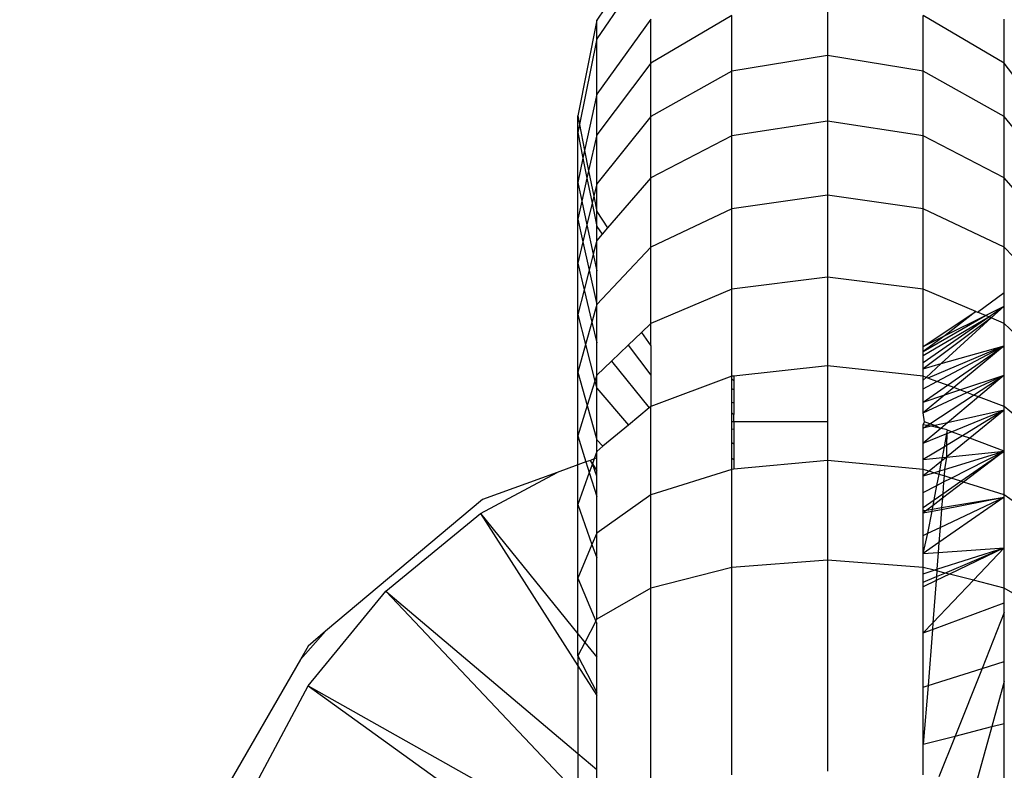
# Model space of a CAD drawing. Units: millimetres. Extents: x 0 to 291, y 0 to 204.
# Drawn here: x 201 to 201, y 40 to 40 of the extents above; entities that cross this region are included whole.
import ezdxf
from ezdxf.enums import TextEntityAlignment as Align

# ---------------------------------------------------------------- set-up
doc = ezdxf.new("R2010")
doc.units = ezdxf.units.MM
for name, color, linetype in [('COTAS', 7, 'Continuous'), ('Predeterminado', 7, 'Continuous'), ('ProfileEdges', 7, 'Continuous')]:
    doc.layers.add(name, color=color, linetype=linetype)
doc.styles.add('SEACAD_Arial', font='arial.ttf')
doc.dimstyles.new('ISO', dxfattribs={"dimtxt": 3.125, "dimasz": 3.125, "dimexe": 1.5625, "dimexo": 0, "dimgap": 0.78125, "dimtad": 0, "dimdec": 0, "dimlfac": 50, "dimtxsty": 'SEACAD_Arial', "dimblk1": '_SE_FILLED', "dimblk2": '_SE_FILLED', "dimsah": 1, "dimcen": 1.5625, "dimadec": 1, "dimazin": 0, "dimtfac": 0.5, "dimtmove": 0, "dimatfit": 3, "dimfxl": 1, "dimarcsym": 0})

# ---------------------------------------------------------------- blocks, each defined once
blk = doc.blocks.new('A$C2CD27C80')
at = {"color": 7, "linetype": 'Continuous'}
for p, q in [((899.971, 4960.964), (898.827, 4960.097)), ((900.755, 4960.964), (899.676, 4960.097)), ((903.816, 4960.964), (902.992, 4960.097)), ((905.04, 4960.964), (904.319, 4960.097)), ((906.347, 4960.964), (905.735, 4960.097)), ((907.725, 4960.964), (907.228, 4960.097)), ((901.461, 4960.789), (900.66, 4960.097)), ((902.07, 4960.382), (901.769, 4960.097)), ((898.827, 4960.097), (898.062, 4958.799)), ((898.827, 4960.097), (898.121, 4960.097)), ((899.676, 4960.097), (898.827, 4960.097)), ((899.676, 4960.097), (898.955, 4958.799)), ((900.66, 4960.097), (899.676, 4960.097)), ((900.66, 4960.097), (899.99, 4958.799)), ((901.769, 4960.097), (900.66, 4960.097)), ((901.769, 4960.097), (901.156, 4958.799)), ((902.497, 4960.097), (901.769, 4960.097)), ((902.712, 4960.097), (902.497, 4960.097)), ((902.903, 4959.887), (902.712, 4960.097)), ((902.886, 4959.847), (902.712, 4960.097)), ((902.864, 4959.793), (902.712, 4960.097)), ((902.992, 4960.097), (902.712, 4960.097)), ((902.992, 4960.097), (902.903, 4959.887)), ((903.347, 4960.097), (902.992, 4960.097)), ((903.981, 4959.186), (903.347, 4960.097)), ((903.634, 4959.086), (903.347, 4960.097)), ((903.347, 4960.097), (904.018, 4959.287)), ((903.919, 4959.018), (903.347, 4960.097)), ((903.816, 4960.097), (903.347, 4960.097)), ((903.347, 4960.097), (903.865, 4958.873)), ((904.137, 4959.606), (903.816, 4960.097)), ((904.054, 4959.384), (903.816, 4960.097)), ((904.096, 4959.497), (903.816, 4960.097)), ((903.816, 4960.097), (904.165, 4959.682)), ((904.319, 4960.097), (903.816, 4960.097)), ((904.319, 4960.097), (904.165, 4959.682)), ((904.379, 4960.097), (904.319, 4960.097)), ((904.379, 4960.097), (904.579, 4959.189)), ((904.379, 4960.097), (904.787, 4959.428)), ((904.379, 4960.097), (904.829, 4959.543)), ((905.033, 4960.097), (904.379, 4960.097)), ((904.723, 4959.254), (904.379, 4960.097)), ((905.735, 4960.097), (905.033, 4960.097)), ((905.516, 4959.401), (905.033, 4960.097)), ((905.467, 4959.245), (905.033, 4960.097)), ((905.13, 4959.172), (905.033, 4960.097)), ((905.033, 4960.097), (905.53, 4959.445)), ((905.327, 4959.141), (905.033, 4960.097)), ((905.735, 4960.097), (905.53, 4959.445)), ((905.769, 4960.097), (905.735, 4960.097)), ((905.966, 4959.092), (905.769, 4960.097)), ((905.769, 4960.097), (906.499, 4959.051)), ((906.581, 4960.097), (905.769, 4960.097)), ((906.254, 4959.07), (905.769, 4960.097)), ((905.938, 4959.094), (905.769, 4960.097)), ((906.985, 4959.145), (906.581, 4960.097)), ((906.581, 4960.097), (907.102, 4959.601)), ((906.658, 4959.039), (906.581, 4960.097)), ((906.581, 4960.097), (907.003, 4959.217)), ((907.228, 4960.097), (906.581, 4960.097)), ((906.926, 4959.019), (906.581, 4960.097)), ((907.228, 4960.097), (907.102, 4959.601)), ((907.462, 4960.097), (907.228, 4960.097)), ((907.889, 4958.945), (907.462, 4960.097)), ((907.617, 4960.097), (907.462, 4960.097)), ((907.617, 4960.097), (908.515, 4959.74)), ((908.402, 4960.097), (907.617, 4960.097)), ((908.515, 4959.74), (908.402, 4960.097)), ((908.722, 4960.097), (908.402, 4960.097)), ((908.722, 4960.097), (909.444, 4959.897)), ((909.393, 4960.097), (908.722, 4960.097)), ((909.444, 4959.897), (909.393, 4960.097)), ((910.306, 4960.097), (909.393, 4960.097)), ((902.864, 4959.793), (902.81, 4959.666)), ((902.886, 4959.847), (902.864, 4959.793)), ((903.44, 4958.799), (902.864, 4959.793)), ((903.186, 4959.148), (902.864, 4959.793)), ((902.903, 4959.887), (902.886, 4959.847)), ((903.618, 4958.799), (902.886, 4959.847)), ((903.502, 4958.799), (902.886, 4959.847)), ((902.903, 4959.887), (903.716, 4958.799)), ((903.634, 4959.086), (902.903, 4959.887)), ((909.594, 4959.31), (909.444, 4959.897)), ((909.444, 4959.897), (910.327, 4959.653)), ((902.8, 4959.642), (902.442, 4958.799)), ((902.8, 4959.642), (903.186, 4959.148)), ((904.165, 4959.682), (904.137, 4959.606)), ((904.165, 4959.682), (904.579, 4959.189)), ((908.786, 4958.877), (908.515, 4959.74)), ((908.515, 4959.74), (909.594, 4959.31)), ((904.096, 4959.497), (904.054, 4959.384)), ((904.137, 4959.606), (904.096, 4959.497)), ((904.422, 4958.799), (904.096, 4959.497)), ((904.595, 4958.907), (904.137, 4959.606)), ((904.829, 4959.543), (905.13, 4959.172)), ((907.102, 4959.601), (907.003, 4959.217)), ((907.102, 4959.601), (907.781, 4958.954)), ((904.054, 4959.384), (904.018, 4959.287)), ((904.134, 4959.147), (904.054, 4959.384)), ((904.787, 4959.428), (904.943, 4959.17)), ((905.516, 4959.401), (905.467, 4959.245)), ((905.53, 4959.445), (905.516, 4959.401)), ((905.718, 4959.111), (905.516, 4959.401)), ((905.53, 4959.445), (905.789, 4959.106)), ((909.725, 4958.799), (909.594, 4959.31)), ((909.594, 4959.31), (910.249, 4959.05)), ((903.361, 4958.799), (903.186, 4959.148)), ((903.186, 4959.148), (903.44, 4958.799)), ((903.981, 4959.186), (903.919, 4959.018)), ((904.018, 4959.287), (903.981, 4959.186)), ((904.25, 4958.799), (903.981, 4959.186)), ((904.018, 4959.287), (904.134, 4959.147)), ((904.579, 4959.189), (904.624, 4958.986)), ((904.579, 4959.189), (904.671, 4959.081)), ((904.753, 4959.178), (904.697, 4959.189)), ((904.753, 4959.178), (904.723, 4959.254)), ((904.907, 4958.799), (904.753, 4959.178)), ((904.963, 4959.138), (904.753, 4959.178)), ((904.753, 4959.178), (904.943, 4959.17)), ((904.943, 4959.17), (905.13, 4959.172)), ((904.943, 4959.17), (904.963, 4959.138)), ((905.137, 4959.105), (905.13, 4959.172)), ((905.13, 4959.172), (905.193, 4959.094)), ((905.13, 4959.172), (905.327, 4959.141)), ((905.467, 4959.245), (905.432, 4959.133)), ((905.528, 4959.125), (905.467, 4959.245)), ((907.003, 4959.217), (906.985, 4959.145)), ((907.003, 4959.217), (907.105, 4959.005)), ((903.716, 4958.799), (903.634, 4959.086)), ((903.854, 4958.845), (903.634, 4959.086)), ((903.919, 4959.018), (903.865, 4958.873)), ((904.035, 4958.799), (903.919, 4959.018)), ((904.25, 4958.799), (904.134, 4959.147)), ((904.134, 4959.147), (904.422, 4958.799)), ((904.671, 4959.081), (904.637, 4958.925)), ((904.671, 4959.081), (904.907, 4958.799)), ((904.963, 4959.138), (905.169, 4958.799)), ((905.137, 4959.105), (904.963, 4959.138)), ((905.169, 4958.799), (905.137, 4959.105)), ((905.193, 4959.094), (905.137, 4959.105)), ((905.193, 4959.094), (905.356, 4958.893)), ((905.351, 4959.064), (905.193, 4959.094)), ((905.351, 4959.064), (905.327, 4959.141)), ((905.327, 4959.141), (905.432, 4959.133)), ((905.38, 4958.968), (905.351, 4959.064)), ((905.407, 4959.053), (905.351, 4959.064)), ((905.407, 4959.053), (905.38, 4958.968)), ((905.432, 4959.133), (905.407, 4959.053)), ((905.582, 4959.019), (905.407, 4959.053)), ((905.432, 4959.133), (905.528, 4959.125)), ((905.582, 4959.019), (905.528, 4959.125)), ((905.528, 4959.125), (905.718, 4959.111)), ((905.694, 4958.799), (905.582, 4959.019)), ((905.812, 4958.975), (905.582, 4959.019)), ((905.812, 4958.975), (905.718, 4959.111)), ((905.718, 4959.111), (905.789, 4959.106)), ((905.789, 4959.106), (905.902, 4958.958)), ((905.789, 4959.106), (905.938, 4959.094)), ((905.963, 4958.946), (905.938, 4959.094)), ((905.938, 4959.094), (905.966, 4959.092)), ((905.996, 4958.94), (905.966, 4959.092)), ((905.966, 4959.092), (906.254, 4959.07)), ((906.347, 4958.873), (906.254, 4959.07)), ((906.254, 4959.07), (906.499, 4959.051)), ((906.499, 4959.051), (906.675, 4958.799)), ((906.499, 4959.051), (906.658, 4959.039)), ((906.675, 4958.799), (906.658, 4959.039)), ((906.658, 4959.039), (906.926, 4959.019)), ((906.941, 4958.973), (906.926, 4959.019)), ((906.926, 4959.019), (906.952, 4959.017)), ((906.952, 4959.017), (906.941, 4958.973)), ((906.985, 4959.145), (906.952, 4959.017)), ((906.952, 4959.017), (907.042, 4959.01)), ((907.042, 4959.01), (906.985, 4959.145)), ((907.131, 4958.799), (907.042, 4959.01)), ((907.042, 4959.01), (907.105, 4959.005)), ((907.105, 4959.005), (907.204, 4958.799)), ((907.105, 4959.005), (907.781, 4958.954)), ((903.854, 4958.845), (903.837, 4958.799)), ((903.865, 4958.873), (903.854, 4958.845)), ((903.854, 4958.845), (903.896, 4958.799)), ((904.624, 4958.862), (904.595, 4958.907)), ((904.624, 4958.862), (904.611, 4958.799)), ((904.624, 4958.986), (904.637, 4958.925)), ((904.637, 4958.925), (904.624, 4958.862)), ((904.665, 4958.799), (904.624, 4958.862)), ((904.637, 4958.925), (904.665, 4958.799)), ((905.356, 4958.893), (905.327, 4958.799)), ((905.38, 4958.968), (905.356, 4958.893)), ((905.356, 4958.893), (905.432, 4958.799)), ((905.432, 4958.799), (905.38, 4958.968)), ((905.935, 4958.799), (905.812, 4958.975)), ((905.902, 4958.958), (905.812, 4958.975)), ((905.902, 4958.958), (905.977, 4958.859)), ((905.963, 4958.946), (905.902, 4958.958)), ((905.977, 4958.859), (905.963, 4958.946)), ((905.996, 4958.94), (905.963, 4958.946)), ((905.987, 4958.799), (905.977, 4958.859)), ((905.977, 4958.859), (906.023, 4958.799)), ((906.023, 4958.799), (905.996, 4958.94)), ((906.347, 4958.873), (905.996, 4958.94)), ((906.382, 4958.799), (906.347, 4958.873)), ((906.675, 4958.799), (906.347, 4958.873)), ((906.941, 4958.973), (906.897, 4958.799)), ((906.997, 4958.799), (906.941, 4958.973)), ((907.781, 4958.954), (907.943, 4958.799)), ((907.781, 4958.954), (907.889, 4958.945)), ((907.943, 4958.799), (907.889, 4958.945)), ((907.889, 4958.945), (908.786, 4958.877)), ((908.811, 4958.799), (908.786, 4958.877)), ((908.786, 4958.877), (909.725, 4958.799)), ((898.955, 4958.799), (898.062, 4958.799)), ((898.955, 4958.799), (898.702, 4957.269)), ((899.99, 4958.799), (898.955, 4958.799)), ((899.99, 4958.799), (899.754, 4957.269)), ((901.156, 4958.799), (899.99, 4958.799)), ((901.156, 4958.799), (900.94, 4957.269)), ((902.442, 4958.799), (901.156, 4958.799)), ((902.442, 4958.799), (902.249, 4957.269)), ((903.361, 4958.799), (902.442, 4958.799)), ((903.44, 4958.799), (903.361, 4958.799)), ((903.502, 4958.799), (903.44, 4958.799)), ((903.618, 4958.799), (903.502, 4958.799)), ((903.716, 4958.799), (903.618, 4958.799)), ((903.837, 4958.799), (903.668, 4957.269)), ((903.837, 4958.799), (903.716, 4958.799)), ((903.896, 4958.799), (903.837, 4958.799)), ((904.035, 4958.799), (903.896, 4958.799)), ((904.25, 4958.799), (904.035, 4958.799)), ((904.422, 4958.799), (904.25, 4958.799)), ((904.563, 4958.819), (904.422, 4958.799)), ((904.611, 4958.799), (904.563, 4958.819)), ((904.665, 4958.799), (904.611, 4958.799)), ((904.907, 4958.799), (904.665, 4958.799)), ((905.169, 4958.799), (904.907, 4958.799)), ((905.327, 4958.799), (905.169, 4958.799)), ((905.327, 4958.799), (905.183, 4957.269)), ((905.432, 4958.799), (905.327, 4958.799)), ((905.694, 4958.799), (905.432, 4958.799)), ((905.935, 4958.799), (905.694, 4958.799)), ((905.987, 4958.799), (905.935, 4958.799)), ((906.023, 4958.799), (905.987, 4958.799)), ((906.382, 4958.799), (906.023, 4958.799)), ((906.675, 4958.799), (906.382, 4958.799)), ((906.897, 4958.799), (906.675, 4958.799)), ((906.897, 4958.799), (906.78, 4957.269)), ((906.997, 4958.799), (906.897, 4958.799)), ((907.131, 4958.799), (906.997, 4958.799)), ((907.204, 4958.799), (907.131, 4958.799)), ((907.943, 4958.799), (907.204, 4958.799)), ((908.811, 4958.799), (907.943, 4958.799)), ((909.725, 4958.799), (908.811, 4958.799)), ((910.216, 4958.799), (909.725, 4958.799)), ((897.794, 4957.269), (898.702, 4957.269)), ((898.702, 4957.269), (899.754, 4957.269)), ((898.702, 4957.269), (898.955, 4955.738)), ((899.754, 4957.269), (900.94, 4957.269)), ((899.754, 4957.269), (899.99, 4955.738)), ((900.94, 4957.269), (902.249, 4957.269)), ((900.94, 4957.269), (901.156, 4955.738)), ((902.249, 4957.269), (903.668, 4957.269)), ((902.249, 4957.269), (902.442, 4955.738)), ((903.668, 4957.269), (904.563, 4957.269)), ((903.668, 4957.269), (903.834, 4955.768)), ((904.563, 4957.269), (905.183, 4957.269)), ((905.183, 4957.269), (906.78, 4957.269)), ((905.183, 4957.269), (905.324, 4955.768)), ((906.78, 4957.269), (910.157, 4957.269)), ((906.78, 4957.269), (906.897, 4955.738)), ((898.062, 4955.738), (898.827, 4954.44)), ((898.955, 4955.738), (898.062, 4955.738)), ((898.955, 4955.738), (899.676, 4954.44)), ((899.99, 4955.738), (898.955, 4955.738)), ((899.99, 4955.738), (900.66, 4954.44)), ((901.156, 4955.738), (899.99, 4955.738)), ((901.156, 4955.738), (901.769, 4954.44)), ((902.442, 4955.738), (901.156, 4955.738)), ((902.442, 4955.738), (902.992, 4954.44)), ((903.837, 4955.738), (902.442, 4955.738)), ((903.834, 4955.768), (903.837, 4955.738)), ((903.837, 4955.738), (904.319, 4954.44)), ((903.881, 4955.738), (903.837, 4955.738)), ((903.909, 4955.768), (903.881, 4955.738)), ((904.035, 4955.738), (903.881, 4955.738)), ((904.051, 4955.768), (904.035, 4955.738)), ((904.25, 4955.738), (904.035, 4955.738)), ((904.25, 4955.738), (904.261, 4955.768)), ((904.422, 4955.738), (904.25, 4955.738)), ((904.422, 4955.738), (904.448, 4955.768)), ((904.563, 4955.738), (904.422, 4955.738)), ((904.678, 4955.738), (904.563, 4955.738)), ((904.678, 4955.738), (904.685, 4955.768)), ((904.895, 4955.738), (904.678, 4955.738)), ((904.895, 4955.738), (904.92, 4955.768)), ((905.154, 4955.738), (904.895, 4955.738)), ((905.172, 4955.768), (905.154, 4955.738)), ((905.327, 4955.738), (905.154, 4955.738)), ((905.324, 4955.768), (905.327, 4955.738)), ((905.327, 4955.738), (905.735, 4954.44)), ((906.897, 4955.738), (905.327, 4955.738)), ((906.897, 4955.738), (907.228, 4954.44)), ((910.216, 4955.738), (906.897, 4955.738)), ((897.163, 4954.44), (898.436, 4953.573)), ((898.121, 4954.44), (899.32, 4953.573)), ((898.827, 4954.44), (898.121, 4954.44)), ((898.827, 4954.44), (899.971, 4953.573)), ((899.676, 4954.44), (898.827, 4954.44)), ((899.676, 4954.44), (900.755, 4953.573)), ((900.66, 4954.44), (899.676, 4954.44)), ((901.769, 4954.44), (900.66, 4954.44)), ((900.66, 4954.44), (901.46, 4953.748)), ((901.769, 4954.44), (902.686, 4953.573)), ((902.992, 4954.44), (901.769, 4954.44)), ((903.347, 4954.44), (902.992, 4954.44)), ((902.992, 4954.44), (903.137, 4954.288)), ((903.137, 4954.288), (903.347, 4954.44)), ((903.337, 4954.077), (903.816, 4954.44)), ((903.347, 4954.44), (903.816, 4954.44)), ((903.816, 4954.44), (904.319, 4954.44)), ((905.735, 4954.44), (904.319, 4954.44)), ((904.319, 4954.44), (904.343, 4954.411)), ((905.735, 4954.44), (906.347, 4953.573)), ((907.228, 4954.44), (905.735, 4954.44)), ((907.228, 4954.44), (907.725, 4953.573)), ((910.385, 4954.44), (907.228, 4954.44)), ((903.137, 4954.288), (903.337, 4954.077)), ((903.593, 4953.808), (904.343, 4954.411)), ((904.343, 4954.411), (904.617, 4954.081)), ((903.337, 4954.077), (903.593, 4953.808)), ((904.029, 4953.573), (904.617, 4954.081)), ((904.617, 4954.081), (904.957, 4953.672)), ((903.593, 4953.808), (903.816, 4953.573)), ((901.439, 4953.573), (901.564, 4953.658)), ((901.46, 4953.748), (901.564, 4953.658)), ((901.564, 4953.658), (901.663, 4953.573)), ((904.851, 4953.573), (904.957, 4953.672)), ((904.957, 4953.672), (905.04, 4953.573)), ((898.436, 4953.573), (898.138, 4953.573)), ((899.32, 4953.573), (898.436, 4953.573)), ((898.436, 4953.573), (899.804, 4953.296)), ((899.971, 4953.573), (899.32, 4953.573)), ((899.32, 4953.573), (900.222, 4953.379)), ((900.755, 4953.573), (899.971, 4953.573)), ((899.971, 4953.573), (900.546, 4953.443)), ((900.666, 4953.416), (901.068, 4953.498)), ((900.755, 4953.573), (900.956, 4953.525)), ((901.199, 4953.573), (900.755, 4953.573)), ((900.956, 4953.525), (901.068, 4953.498)), ((901.068, 4953.498), (901.439, 4953.573)), ((901.068, 4953.498), (901.415, 4953.415)), ((901.439, 4953.573), (901.199, 4953.573)), ((901.415, 4953.415), (901.884, 4953.516)), ((901.663, 4953.573), (901.439, 4953.573)), ((901.663, 4953.573), (901.884, 4953.516)), ((902.148, 4953.573), (901.663, 4953.573)), ((901.884, 4953.516), (902.148, 4953.573)), ((901.884, 4953.516), (902.138, 4953.451)), ((902.138, 4953.451), (902.686, 4953.573)), ((902.686, 4953.573), (902.148, 4953.573)), ((902.452, 4953.37), (902.969, 4953.493)), ((903.301, 4953.573), (902.686, 4953.573)), ((902.686, 4953.573), (902.969, 4953.493)), ((902.969, 4953.493), (903.301, 4953.573)), ((902.969, 4953.493), (903.328, 4953.392)), ((903.816, 4953.573), (903.301, 4953.573)), ((903.328, 4953.392), (903.912, 4953.542)), ((904.029, 4953.573), (903.816, 4953.573)), ((903.816, 4953.573), (903.912, 4953.542)), ((903.912, 4953.542), (904.029, 4953.573)), ((903.912, 4953.542), (904.305, 4953.419)), ((904.851, 4953.573), (904.029, 4953.573)), ((904.305, 4953.419), (904.851, 4953.573)), ((905.04, 4953.573), (904.851, 4953.573)), ((905.04, 4953.573), (905.16, 4953.53)), ((905.145, 4953.573), (905.04, 4953.573)), ((905.352, 4953.573), (905.145, 4953.573)), ((905.16, 4953.53), (905.235, 4953.503)), ((905.235, 4953.503), (905.182, 4953.472)), ((905.436, 4953.573), (905.235, 4953.503)), ((905.235, 4953.503), (905.352, 4953.573)), ((905.235, 4953.503), (905.375, 4953.453)), ((905.436, 4953.573), (905.352, 4953.573)), ((905.375, 4953.453), (905.758, 4953.573)), ((905.758, 4953.573), (905.436, 4953.573)), ((906.347, 4953.573), (905.758, 4953.573)), ((905.89, 4953.269), (906.528, 4953.497)), ((906.347, 4953.573), (906.528, 4953.497)), ((906.741, 4953.573), (906.347, 4953.573)), ((906.528, 4953.497), (906.741, 4953.573)), ((906.528, 4953.497), (907.069, 4953.269)), ((907.725, 4953.573), (906.741, 4953.573)), ((907.069, 4953.269), (907.754, 4953.557)), ((907.754, 4953.557), (907.725, 4953.573)), ((907.754, 4953.557), (907.79, 4953.573)), ((907.754, 4953.557), (908.096, 4953.38)), ((908.334, 4953.573), (907.79, 4953.573)), ((908.096, 4953.38), (908.334, 4953.573)), ((908.311, 4953.269), (908.897, 4953.573)), ((908.897, 4953.573), (908.334, 4953.573)), ((908.469, 4953.269), (908.946, 4953.573)), ((908.946, 4953.573), (908.897, 4953.573)), ((910.128, 4953.573), (908.946, 4953.573)), ((909.871, 4953.269), (910.128, 4953.573)), ((910.638, 4953.573), (910.128, 4953.573)), ((899.937, 4953.269), (900.347, 4953.352)), ((900.222, 4953.379), (900.347, 4953.352)), ((900.347, 4953.352), (900.666, 4953.416)), ((900.347, 4953.352), (900.734, 4953.269)), ((900.546, 4953.443), (900.666, 4953.416)), ((900.666, 4953.416), (901.035, 4953.333)), ((900.734, 4953.269), (901.035, 4953.333)), ((901.035, 4953.333), (901.415, 4953.415)), ((901.035, 4953.333), (901.321, 4953.269)), ((901.321, 4953.269), (901.687, 4953.35)), ((901.415, 4953.415), (901.687, 4953.35)), ((901.687, 4953.35), (902.138, 4953.451)), ((901.687, 4953.35), (902.028, 4953.269)), ((902.028, 4953.269), (902.452, 4953.37)), ((902.138, 4953.451), (902.452, 4953.37)), ((902.452, 4953.37), (902.846, 4953.269)), ((902.846, 4953.269), (903.328, 4953.392)), ((903.328, 4953.392), (903.769, 4953.269)), ((903.769, 4953.269), (904.305, 4953.419)), ((904.305, 4953.419), (904.787, 4953.269)), ((904.787, 4953.269), (905.207, 4953.4)), ((905.207, 4953.4), (905.375, 4953.453)), ((905.375, 4953.453), (905.89, 4953.269)), ((907.958, 4953.269), (908.096, 4953.38)), ((908.096, 4953.38), (908.311, 4953.269)), ((899.804, 4953.296), (899.937, 4953.269)), ((906.031, 4951.713), (908.469, 4953.269)), ((906.031, 4951.713), (907.958, 4953.269)), ((910.524, 4953.269), (907.275, 4950.197)), ((907.275, 4950.197), (909.871, 4953.269)), ((908.79, 4948.954), (911.217, 4953.269)), ((908.79, 4948.954), (911.571, 4952.815)), ((907.917, 4949.234), (908.367, 4948.829))]:
    blk.add_line(p, q, dxfattribs=at)
at = {"layer": 'ProfileEdges', "color": 7, "linetype": 'Continuous'}
for p, q in [((902.81, 4959.666), (902.497, 4960.097)), ((905.033, 4960.097), (904.829, 4959.543)), ((902.8, 4959.642), (902.81, 4959.666)), ((903.361, 4958.799), (902.8, 4959.642)), ((904.829, 4959.543), (904.787, 4959.428)), ((904.787, 4959.428), (904.723, 4959.254)), ((904.688, 4959.164), (904.671, 4959.081)), ((904.697, 4959.189), (904.688, 4959.164)), ((904.723, 4959.254), (904.697, 4959.189)), ((904.671, 4959.081), (904.624, 4958.986)), ((904.595, 4958.907), (904.563, 4958.819)), ((904.624, 4958.986), (904.595, 4958.907)), ((904.563, 4957.269), (904.563, 4955.768)), ((903.834, 4955.768), (903.909, 4955.768)), ((903.909, 4955.768), (904.051, 4955.768)), ((904.051, 4955.768), (904.261, 4955.768)), ((904.261, 4955.768), (904.448, 4955.768)), ((904.563, 4955.768), (904.448, 4955.768)), ((904.563, 4955.768), (904.563, 4955.738)), ((904.563, 4955.768), (904.685, 4955.768)), ((904.685, 4955.768), (904.92, 4955.768)), ((904.92, 4955.768), (905.172, 4955.768)), ((905.172, 4955.768), (905.324, 4955.768)), ((896.84, 4954.44), (898.138, 4953.573)), ((901.199, 4953.573), (901.46, 4953.748)), ((898.138, 4953.573), (899.668, 4953.269)), ((900.546, 4953.443), (900.956, 4953.525)), ((900.956, 4953.525), (901.199, 4953.573)), ((905.145, 4953.573), (905.16, 4953.53)), ((905.16, 4953.53), (905.182, 4953.472)), ((899.804, 4953.296), (900.222, 4953.379)), ((900.222, 4953.379), (900.546, 4953.443)), ((905.182, 4953.472), (905.207, 4953.4)), ((905.207, 4953.4), (905.255, 4953.269)), ((899.668, 4953.269), (899.804, 4953.296)), ((899.937, 4953.269), (899.668, 4953.269)), ((900.734, 4953.269), (899.937, 4953.269)), ((901.321, 4953.269), (900.734, 4953.269)), ((902.028, 4953.269), (901.321, 4953.269)), ((902.846, 4953.269), (902.028, 4953.269)), ((903.769, 4953.269), (902.846, 4953.269)), ((904.787, 4953.269), (903.769, 4953.269)), ((905.255, 4953.269), (904.787, 4953.269)), ((905.89, 4953.269), (905.255, 4953.269)), ((905.255, 4953.269), (905.375, 4952.941)), ((907.069, 4953.269), (905.89, 4953.269)), ((907.958, 4953.269), (907.069, 4953.269)), ((908.311, 4953.269), (907.958, 4953.269)), ((908.311, 4953.269), (908.469, 4953.269)), ((908.469, 4953.269), (909.871, 4953.269)), ((909.871, 4953.269), (910.524, 4953.269)), ((906.031, 4951.713), (905.375, 4952.941)), ((905.375, 4952.941), (905.81, 4951.745)), ((905.81, 4951.745), (907.917, 4949.234)), ((907.275, 4950.197), (906.031, 4951.713)), ((908.79, 4948.954), (907.275, 4950.197)), ((907.917, 4949.234), (908.154, 4948.952)), ((908.154, 4948.952), (908.367, 4948.829)), ((910.519, 4948.03), (908.79, 4948.954)), ((908.367, 4948.829), (911.099, 4947.252))]:
    blk.add_line(p, q, dxfattribs=at)
blk = doc.blocks.new('DMBLK114')
at = {"layer": 'Predeterminado', "linetype": 'Continuous'}
for points in [[(141.80233, 83.34618), (138.67733, 82.82534), (141.80233, 82.30451)], [(213.61965, 83.34618), (213.61965, 82.30451), (216.74465, 82.82534)]]:
    blk.add_hatch(color=7, dxfattribs=at).paths.add_polyline_path(points)
at = {"layer": 'Predeterminado', "color": 7, "linetype": 'Continuous'}
for p, q in [((138.67733, 73.62239), (138.67733, 84.38784)), ((216.74465, 39.66944), (216.74465, 84.38784)), ((138.67733, 82.82534), (171.72594, 82.82534)), ((183.69605, 82.82534), (216.74465, 82.82534))]:
    blk.add_line(p, q, dxfattribs=at)
at = {"layer": 'Predeterminado', "color": 7, "linetype": 'Continuous', "style": 'SEACAD_Arial'}
blk.add_text('8130', height=3.125, dxfattribs=at).set_placement((172.81969, 84.38784), align=Align.TOP_LEFT)
blk = doc.blocks.new('_SE_FILLED')
at = {"color": 0}
blk.add_line((0, 0), (-1, 0), dxfattribs=at)
blk.add_solid([(0, 0), (-1, -0.1665), (-1, 0.1665), (0, 0)], dxfattribs=at)

msp = doc.modelspace()

# ---------------------------------------------------------------- block references
at = {"layer": 'COTAS', "color": 7, "xscale": 0.009600000000000003, "yscale": 0.009600000000000003, "zscale": 0.009600000000000003, "rotation": 270}
msp.add_blockref('A$C2CD27C80', (153.07733, 48.939964), dxfattribs=at)

# ---------------------------------------------------------------- dimensions: what is measured, and where the dimension line sits
at = {"layer": 'Predeterminado', "color": 7, "linetype": 'Continuous'}
dim = msp.add_linear_dim(base=(138.67733, 82.825345), p1=(138.67733, 39.698333), p2=(216.744653, 39.669438), angle=359.97879, text='\\A1;<>', dimstyle='ISO', override={"dimlfac": 104.150654, "dimrnd": 10, "dimtdec": 4}, dxfattribs=at)
dim.commit()
dim.dimension.update_dxf_attribs({"geometry": 'DMBLK114', "text_midpoint": (177.710992, 82.825345), "dimtype": 161})

doc.saveas('drawing.dxf')
